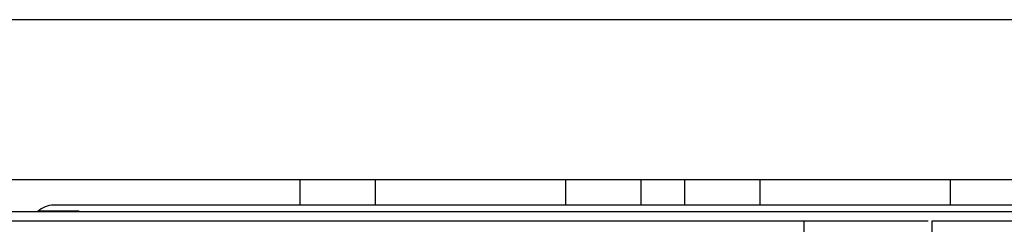
# Model space of a CAD drawing. Units: millimetres. Extents: x -2062 to 5201, y -188 to 5445.
# Drawn here: x 2339 to 2492, y 5003 to 5035 of the extents above; entities that cross this region are included whole.
import ezdxf

# ---------------------------------------------------------------- set-up
doc = ezdxf.new("R2010")
doc.units = ezdxf.units.MM
doc.header["$LTSCALE"] = 19.36
doc.layers.get('0').update_dxf_attribs({"linetype": 'CONTINUOUS'})

msp = doc.modelspace()

# ---------------------------------------------------------------- linework, layer by layer
at = {"color": 9, "linetype": 'Continuous'}
for p, q in [((2254.89, 5035.06), (2700.89, 5035.06)), ((2394.03, 5010.06), (2394.03, 5006.06)), ((2423.75, 5010.06), (2423.75, 5006.06)), ((2454.03, 5010.06), (2454.03, 5006.06)), ((2483.75, 5010.06), (2483.75, 5006.06))]:
    msp.add_line(p, q, dxfattribs=at)
at = {"color": 7, "linetype": 'Continuous'}
for p, q in [((2279.89, 5010.06), (2675.89, 5010.06)), ((2382.31, 5010.06), (2382.31, 5006.06)), ((2435.48, 5010.06), (2435.48, 5006.06)), ((2442.31, 5010.06), (2442.31, 5006.06)), ((2617.94, 5006.06), (2343.89, 5006.06)), ((2230.89, 5005.06), (2724.89, 5005.06)), ((2347.89, 5005.14), (2341.54, 5005.14))]:
    msp.add_line(p, q, dxfattribs=at)
at = {"color": 3, "linetype": 'Continuous'}
for p, q in [((2480.29, 5003.56), (1695.89, 5003.56)), ((2460.89, 5003.56), (2460.89, 4937.52)), ((2480.89, 5003.56), (2480.89, 4937.52)), ((3125.89, 5003.56), (2480.89, 5003.56))]:
    msp.add_line(p, q, dxfattribs=at)
at = {"color": 7, "linetype": 'Continuous'}
msp.add_arc((2343.89, 5002.56), 3.5, 90, 134.3336, dxfattribs=at)

doc.saveas('drawing.dxf')
